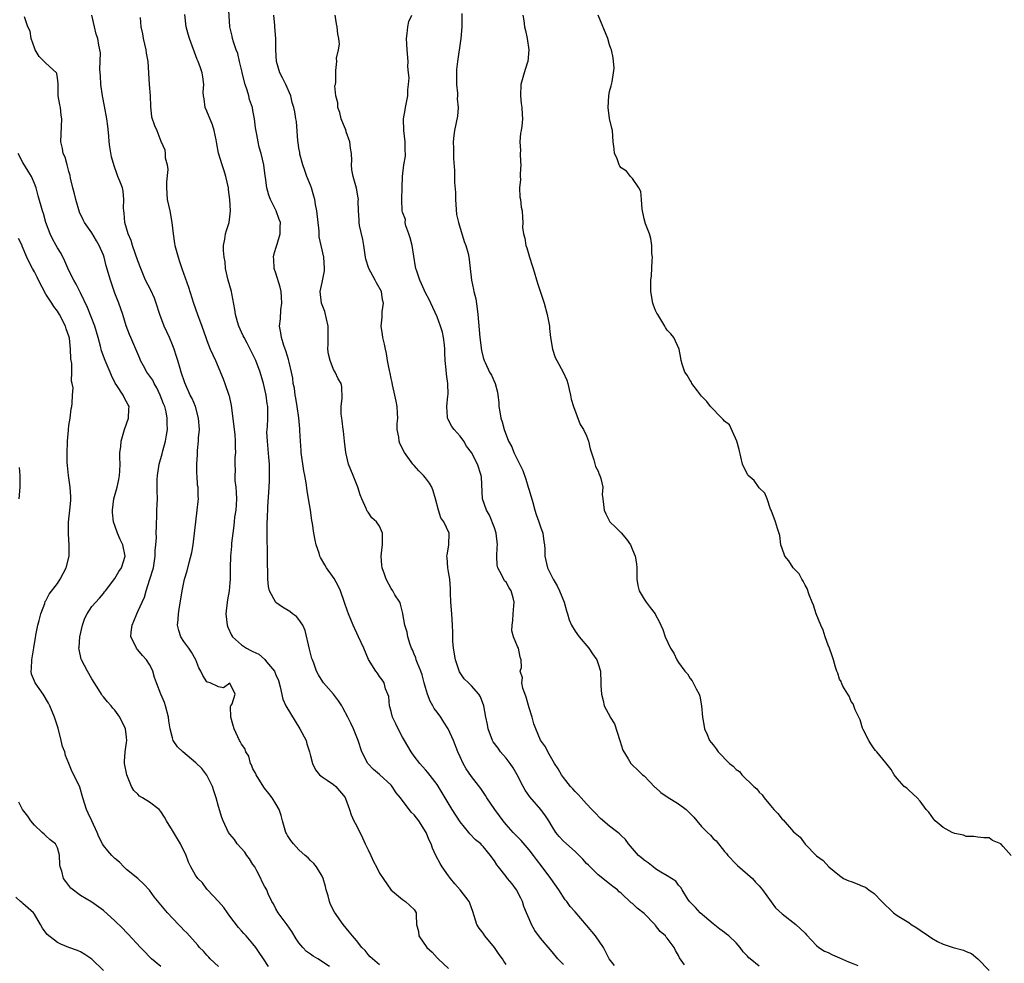
# Model space of a CAD drawing. Units: inches. Extents: x 2544000 to 2547000, y 1557000 to 1560000.
# Drawn here: x 2544808 to 2544980, y 1558334 to 1558498 of the extents above; entities that cross this region are included whole.
import ezdxf

# ---------------------------------------------------------------- set-up
doc = ezdxf.new("R2010")
doc.units = ezdxf.units.IN
doc.header["$MEASUREMENT"] = 0
doc.layers.add('LD25441557_2ft', color=95, linetype='Continuous')

msp = doc.modelspace()

# ---------------------------------------------------------------- linework, layer by layer
at = {"layer": 'LD25441557_2ft'}
for points, elevation in [([(2544903, 1558334.06), (2544901.99, 1558335), (2544901, 1558336.23), (2544900.67, 1558336.67), (2544899, 1558338.63), (2544897.98, 1558339.98), (2544897.45, 1558341), (2544897, 1558341.97), (2544896.58, 1558343), (2544896.11, 1558344.11), (2544895.83, 1558345), (2544895.57, 1558345.57), (2544894.79, 1558347), (2544894.04, 1558348.04), (2544893.25, 1558349), (2544893, 1558349.34), (2544891.67, 1558351), (2544891.38, 1558351.38), (2544891, 1558352.05), (2544890.58, 1558352.58), (2544890.3, 1558353), (2544889, 1558354.57), (2544888.78, 1558354.78), (2544888.61, 1558355), (2544887.7, 1558355.7), (2544886.73, 1558356.73), (2544886.53, 1558357), (2544885, 1558358.81), (2544883.62, 1558361), (2544882.43, 1558363), (2544881, 1558365.32), (2544879.41, 1558367.41), (2544879, 1558367.88), (2544877.99, 1558369), (2544877, 1558370.26), (2544876.48, 1558371), (2544875.34, 1558373), (2544875, 1558373.56), (2544874.25, 1558375), (2544873.86, 1558375.86), (2544873.28, 1558377), (2544873, 1558378), (2544872.8, 1558378.8), (2544872.74, 1558379), (2544872.6, 1558380.6), (2544872.46, 1558381), (2544872.04, 1558381.96), (2544871.79, 1558383), (2544871.48, 1558383.49), (2544871, 1558384.09), (2544870.65, 1558384.65), (2544870.37, 1558385), (2544869.07, 1558387.07), (2544868.25, 1558389), (2544867.35, 1558391), (2544866.4, 1558393), (2544865.59, 1558395), (2544865.44, 1558395.44), (2544864.94, 1558396.94), (2544864.21, 1558399), (2544863.83, 1558399.83), (2544863.13, 1558401.13), (2544861.8, 1558403), (2544861.49, 1558403.49), (2544860.76, 1558404.76), (2544860.64, 1558405), (2544860.5, 1558405.5), (2544860.01, 1558407), (2544859.79, 1558407.79), (2544859.58, 1558409), (2544859.33, 1558410.67), (2544859.22, 1558411.22), (2544858.99, 1558413.01), (2544858.68, 1558415), (2544858.42, 1558416.42), (2544858.26, 1558417.74), (2544858.03, 1558419), (2544857.86, 1558419.86), (2544857.4, 1558423), (2544857.35, 1558423.35), (2544857.24, 1558425), (2544857.16, 1558426.84), (2544857.12, 1558427.12), (2544856.97, 1558429.03), (2544856.7, 1558431), (2544856.46, 1558432.46), (2544856.34, 1558433), (2544856.19, 1558434.19), (2544856.01, 1558435), (2544855.92, 1558435.92), (2544855.7, 1558437), (2544855.29, 1558438.71), (2544855.2, 1558439.2), (2544855, 1558439.75), (2544854.72, 1558440.72), (2544854.37, 1558441.63), (2544853.95, 1558443), (2544853.84, 1558443.84), (2544853.63, 1558445), (2544853.77, 1558446.23), (2544853.84, 1558447.84), (2544854.02, 1558449), (2544853.97, 1558450.03), (2544853.88, 1558451), (2544853.73, 1558451.73), (2544853, 1558454.2), (2544852.69, 1558455), (2544852.62, 1558456.62), (2544852.57, 1558457), (2544852.61, 1558457.39), (2544853, 1558458.54), (2544853.1, 1558458.9), (2544853.21, 1558459.21), (2544853.73, 1558461), (2544853.73, 1558462.27), (2544853.76, 1558463), (2544853.54, 1558463.54), (2544853.03, 1558465), (2544852.07, 1558467), (2544851.77, 1558467.77), (2544851.42, 1558469), (2544851.19, 1558470.81), (2544851.12, 1558471.12), (2544850.9, 1558473), (2544850.41, 1558475), (2544850.1, 1558476.1), (2544849.91, 1558477), (2544849.69, 1558478.31), (2544849.45, 1558479.45), (2544849.25, 1558481), (2544849, 1558482.47), (2544848.89, 1558483), (2544848.37, 1558484.37), (2544848.27, 1558485), (2544848.01, 1558485.99), (2544847.65, 1558487), (2544847.12, 1558489), (2544847.11, 1558489.11), (2544846.64, 1558491), (2544846.35, 1558492.35), (2544846.09, 1558493), (2544845.6, 1558494.4), (2544845.44, 1558495), (2544845.38, 1558495.38), (2544844.99, 1558497), (2544844.74, 1558500.74)], 7840), ([(2544862.32, 1558333.68), (2544860.27, 1558335), (2544859.48, 1558335.48), (2544859, 1558335.85), (2544858.3, 1558336.3), (2544857.64, 1558337), (2544857, 1558337.8), (2544856.49, 1558338.49), (2544855.75, 1558339.75), (2544854.94, 1558340.94), (2544853.35, 1558343), (2544853, 1558343.73), (2544852.56, 1558344.56), (2544852.26, 1558345), (2544851.66, 1558346.34), (2544851.4, 1558347), (2544851, 1558347.63), (2544850.54, 1558348.54), (2544850.39, 1558349), (2544849.69, 1558350.31), (2544849.3, 1558351), (2544849, 1558351.42), (2544848.41, 1558352.41), (2544847.95, 1558353), (2544847.58, 1558353.58), (2544846.25, 1558355), (2544845.78, 1558355.78), (2544845, 1558356.67), (2544844.75, 1558357), (2544843.8, 1558359), (2544843.58, 1558359.58), (2544843, 1558361.53), (2544842.6, 1558363), (2544842.22, 1558364.22), (2544841.94, 1558365), (2544841, 1558366.92), (2544840.11, 1558368.11), (2544839.09, 1558369.09), (2544836.79, 1558371), (2544835.87, 1558371.87), (2544835.14, 1558373), (2544835, 1558373.42), (2544834.63, 1558375), (2544834.38, 1558376.38), (2544834.33, 1558377), (2544833.8, 1558379), (2544833.59, 1558379.59), (2544833, 1558381), (2544832.2, 1558383), (2544831.9, 1558383.9), (2544831.58, 1558385), (2544831.4, 1558385.4), (2544831, 1558386.16), (2544830.48, 1558387), (2544829.77, 1558387.77), (2544829, 1558388.71), (2544828.85, 1558388.85), (2544828.75, 1558389), (2544828.58, 1558389.42), (2544827.79, 1558391), (2544827.82, 1558391.82), (2544827.97, 1558393), (2544828.31, 1558393.69), (2544828.8, 1558395), (2544829, 1558395.42), (2544830.11, 1558397.89), (2544830.41, 1558399), (2544831.07, 1558401), (2544831.68, 1558403), (2544832.02, 1558405), (2544832.01, 1558405.99), (2544832.13, 1558407), (2544832.24, 1558408.24), (2544832.19, 1558409), (2544832.25, 1558410.25), (2544832.28, 1558412.28), (2544832.31, 1558413), (2544832.37, 1558415), (2544832.35, 1558416.35), (2544832.35, 1558418.35), (2544832.38, 1558419), (2544832.61, 1558420.61), (2544832.69, 1558421), (2544833.21, 1558422.79), (2544833.34, 1558423.34), (2544833.8, 1558425), (2544833.96, 1558426.04), (2544834.14, 1558427), (2544834.08, 1558428.08), (2544834.09, 1558429), (2544833.91, 1558430.09), (2544833.66, 1558431), (2544833.47, 1558431.47), (2544832.89, 1558433), (2544832.27, 1558434.27), (2544831.81, 1558435), (2544831.57, 1558435.57), (2544830.73, 1558436.73), (2544830.52, 1558437), (2544829.94, 1558438.06), (2544829.47, 1558439), (2544829.35, 1558439.35), (2544827.75, 1558443), (2544827.53, 1558443.53), (2544826.98, 1558445.02), (2544826.37, 1558447), (2544825.65, 1558449), (2544825, 1558450.74), (2544824.21, 1558453), (2544823.48, 1558455.48), (2544823.12, 1558457), (2544823, 1558457.33), (2544822.27, 1558459), (2544821.79, 1558459.79), (2544821, 1558461.2), (2544819.71, 1558463), (2544819.46, 1558463.46), (2544818.81, 1558464.81), (2544818.19, 1558467), (2544817.97, 1558467.97), (2544817.7, 1558469), (2544817.28, 1558470.72), (2544817.19, 1558471.19), (2544817, 1558471.84), (2544816.77, 1558472.77), (2544816.67, 1558473), (2544816.33, 1558474.33), (2544816.01, 1558475), (2544815.87, 1558475.87), (2544815.6, 1558477), (2544815.66, 1558478.34), (2544815.69, 1558479.69), (2544815.79, 1558481), (2544815.67, 1558481.67), (2544815.51, 1558483), (2544815.43, 1558483.43), (2544815.12, 1558485), (2544815.1, 1558487.1), (2544815, 1558488.13), (2544814.89, 1558488.89), (2544814.83, 1558489), (2544813, 1558490.7), (2544812.72, 1558491), (2544811.82, 1558491.82), (2544811.15, 1558493), (2544811, 1558493.36), (2544810.43, 1558495), (2544810.24, 1558496.24), (2544809.83, 1558497), (2544809.25, 1558498.75)], 7848), ([(2544871, 1558333.99), (2544869.79, 1558335), (2544869.38, 1558335.38), (2544869, 1558335.79), (2544868.5, 1558336.5), (2544867.95, 1558337), (2544867, 1558338.21), (2544866.28, 1558339), (2544865.73, 1558339.73), (2544864.66, 1558341), (2544863.15, 1558343.15), (2544862.47, 1558344.47), (2544862.29, 1558345), (2544862.05, 1558345.95), (2544861.73, 1558347), (2544861.6, 1558347.6), (2544861.19, 1558349), (2544861, 1558349.4), (2544860.03, 1558351), (2544859.59, 1558351.59), (2544859, 1558352.14), (2544858.58, 1558352.58), (2544858.09, 1558353), (2544857, 1558353.98), (2544856.03, 1558355), (2544855.58, 1558355.58), (2544855, 1558356.47), (2544854.81, 1558356.8), (2544854.71, 1558357), (2544854.12, 1558359), (2544853.91, 1558359.91), (2544853.54, 1558361), (2544853, 1558361.96), (2544852.35, 1558363), (2544851.76, 1558363.76), (2544851, 1558364.66), (2544850.86, 1558364.86), (2544849.54, 1558367), (2544849.4, 1558367.4), (2544849, 1558368.06), (2544848.72, 1558368.72), (2544848.57, 1558369), (2544848.25, 1558370.25), (2544847.77, 1558371), (2544847.57, 1558371.57), (2544847, 1558372.34), (2544846.79, 1558372.79), (2544846.66, 1558373), (2544845.71, 1558375), (2544845.57, 1558375.57), (2544845.14, 1558377), (2544845.11, 1558378.89), (2544845.14, 1558379), (2544845.37, 1558379.37), (2544845.9, 1558381), (2544845, 1558382.96), (2544843.87, 1558382.13), (2544843, 1558382.28), (2544841.53, 1558383), (2544841.11, 1558383.11), (2544841, 1558383.19), (2544840.28, 1558384.28), (2544839.96, 1558385), (2544839.6, 1558385.6), (2544839.07, 1558387), (2544838.33, 1558388.33), (2544837.85, 1558389), (2544837, 1558390.16), (2544836.43, 1558391), (2544836.09, 1558392.09), (2544835.9, 1558393), (2544836.02, 1558393.98), (2544836.07, 1558395), (2544836.21, 1558396.21), (2544836.45, 1558397.55), (2544836.66, 1558399), (2544837.12, 1558401), (2544837.54, 1558402.46), (2544837.88, 1558403.88), (2544838.35, 1558405.65), (2544838.59, 1558407), (2544838.85, 1558409), (2544839.04, 1558411), (2544839.32, 1558413), (2544839.48, 1558414.52), (2544839.54, 1558415), (2544839.48, 1558415.48), (2544839.45, 1558417), (2544839.37, 1558417.37), (2544839.27, 1558419), (2544839.24, 1558419.24), (2544839.23, 1558421), (2544839.34, 1558422.66), (2544839.35, 1558423.35), (2544839.54, 1558425), (2544839.55, 1558425.55), (2544839.68, 1558427), (2544839.54, 1558429), (2544838.99, 1558431), (2544838.4, 1558432.4), (2544838.08, 1558433), (2544837.14, 1558435.14), (2544836.54, 1558437), (2544836.36, 1558437.64), (2544835.94, 1558439), (2544835.69, 1558439.69), (2544835.29, 1558441), (2544835, 1558441.76), (2544834.49, 1558443), (2544833.58, 1558445), (2544832.78, 1558447), (2544832.15, 1558449), (2544831.86, 1558449.86), (2544831.24, 1558451.24), (2544830.34, 1558453), (2544829.5, 1558455), (2544829, 1558456.34), (2544828.07, 1558459), (2544827.84, 1558459.84), (2544827.3, 1558461), (2544826.7, 1558463), (2544826.6, 1558464.6), (2544826.52, 1558465), (2544826.49, 1558465.51), (2544826.57, 1558467), (2544826.44, 1558468.44), (2544826.31, 1558469), (2544825.84, 1558470.16), (2544825.52, 1558471), (2544825.36, 1558471.36), (2544824.84, 1558472.84), (2544824.43, 1558474.43), (2544824.13, 1558476.13), (2544824.02, 1558477), (2544823.94, 1558478.06), (2544823.74, 1558479.74), (2544823.61, 1558481), (2544823.2, 1558483.2), (2544822.81, 1558485), (2544822.56, 1558487), (2544822.51, 1558488.51), (2544822.4, 1558489.6), (2544822.46, 1558492.46), (2544822.21, 1558493.79), (2544822.03, 1558495), (2544821.74, 1558495.74), (2544821.42, 1558497), (2544821.01, 1558499)], 7846), ([(2544829.36, 1558498.64), (2544829.49, 1558497), (2544829.77, 1558495.77), (2544829.89, 1558495), (2544830.37, 1558493), (2544830.43, 1558492.43), (2544830.71, 1558491), (2544830.94, 1558487), (2544831.1, 1558485), (2544831.17, 1558483.17), (2544831.38, 1558481.38), (2544831.88, 1558479.88), (2544832.31, 1558479), (2544833, 1558477.14), (2544833.65, 1558475.65), (2544833.74, 1558475), (2544833.74, 1558474.26), (2544834.1, 1558473), (2544834.22, 1558472.22), (2544833.96, 1558470.04), (2544833.96, 1558469), (2544834.1, 1558467), (2544834.52, 1558465), (2544834.89, 1558463), (2544835.12, 1558461), (2544835.37, 1558459.37), (2544835.44, 1558459), (2544835.97, 1558457), (2544836.23, 1558456.23), (2544836.61, 1558455), (2544837.77, 1558451.77), (2544838.66, 1558449), (2544839.34, 1558447), (2544840.1, 1558445), (2544840.83, 1558443), (2544841, 1558442.5), (2544841.58, 1558441), (2544842, 1558440), (2544842.47, 1558439), (2544843.83, 1558435.83), (2544844.13, 1558435), (2544844.82, 1558433), (2544844.86, 1558432.86), (2544845.21, 1558431.21), (2544845.85, 1558426.15), (2544845.93, 1558425), (2544845.92, 1558423.92), (2544845.95, 1558423), (2544845.87, 1558422.13), (2544845.84, 1558421), (2544845.91, 1558419.91), (2544845.85, 1558419), (2544845.86, 1558418.14), (2544846.01, 1558417), (2544846.09, 1558416.09), (2544846.11, 1558415), (2544846.06, 1558413.94), (2544846, 1558413), (2544845.79, 1558411.79), (2544845.73, 1558411), (2544845.69, 1558410.31), (2544845.47, 1558409), (2544845.26, 1558407.26), (2544845.24, 1558406.76), (2544845.08, 1558405), (2544845.04, 1558403), (2544845.05, 1558401), (2544845, 1558400.39), (2544844.86, 1558399), (2544844.56, 1558397.44), (2544844.5, 1558397), (2544844.3, 1558395), (2544844.53, 1558393), (2544844.65, 1558392.65), (2544845.28, 1558391.28), (2544845.46, 1558391), (2544847, 1558389.61), (2544847.87, 1558389), (2544848.63, 1558388.63), (2544849, 1558388.42), (2544849.99, 1558387.99), (2544851, 1558387.08), (2544851.05, 1558387.05), (2544851.36, 1558386.64), (2544852.72, 1558385), (2544852.82, 1558384.82), (2544853, 1558384.36), (2544853.41, 1558383.41), (2544853.72, 1558382.28), (2544854.18, 1558380.18), (2544854.73, 1558379), (2544857.17, 1558375), (2544858.22, 1558373), (2544858.38, 1558372.38), (2544858.85, 1558371), (2544859, 1558370.3), (2544859.32, 1558369), (2544859.86, 1558367.86), (2544860.56, 1558367), (2544861, 1558366.65), (2544861.91, 1558366.09), (2544863, 1558365.35), (2544863.41, 1558365), (2544865.04, 1558363.04), (2544865.11, 1558362.89), (2544865.77, 1558361), (2544866.06, 1558360.06), (2544866.56, 1558359), (2544867, 1558358.19), (2544868.04, 1558356.04), (2544868.53, 1558355), (2544869, 1558353.96), (2544869.5, 1558353), (2544869.93, 1558351.93), (2544870.48, 1558351), (2544871, 1558349.9), (2544871.64, 1558349), (2544873, 1558346.94), (2544873.24, 1558346.76), (2544875, 1558345.35), (2544875.51, 1558345), (2544877, 1558343.63), (2544877.37, 1558343), (2544877.35, 1558342.65), (2544877.42, 1558341), (2544877.76, 1558339.76), (2544877.86, 1558339), (2544879.23, 1558337), (2544880.17, 1558336.17), (2544881, 1558335.2), (2544881.21, 1558335), (2544883, 1558333.36)], 7844), ([(2544893, 1558334.04), (2544892.6, 1558334.6), (2544892.39, 1558335), (2544891.79, 1558335.79), (2544891, 1558337.01), (2544889.31, 1558339), (2544889, 1558339.5), (2544888.34, 1558340.34), (2544887.93, 1558341), (2544887.25, 1558343.25), (2544887, 1558343.88), (2544886.71, 1558344.71), (2544886.59, 1558345), (2544885, 1558347), (2544884.07, 1558348.07), (2544883.33, 1558349), (2544883, 1558349.43), (2544881.9, 1558351), (2544881.57, 1558351.57), (2544880.81, 1558353), (2544880.24, 1558354.24), (2544879.97, 1558355), (2544879.64, 1558355.64), (2544879.1, 1558357), (2544877.81, 1558359), (2544877, 1558360.04), (2544876.51, 1558360.51), (2544874.62, 1558363), (2544873.87, 1558363.87), (2544873.19, 1558365), (2544873, 1558365.21), (2544871, 1558367.09), (2544869.94, 1558367.94), (2544868.96, 1558369), (2544867.93, 1558371), (2544867.31, 1558373), (2544866.48, 1558375), (2544866.01, 1558376.01), (2544865.47, 1558377), (2544864.64, 1558378.64), (2544864.44, 1558379), (2544863.86, 1558379.86), (2544863.02, 1558381), (2544861.28, 1558383), (2544861.16, 1558383.16), (2544860.37, 1558384.37), (2544860.07, 1558385), (2544859.57, 1558386.43), (2544859.34, 1558387), (2544859.25, 1558387.25), (2544858.83, 1558388.83), (2544858.1, 1558392.1), (2544857.64, 1558393), (2544857, 1558393.98), (2544856.54, 1558394.55), (2544855.88, 1558395), (2544855.4, 1558395.4), (2544854.14, 1558396.14), (2544852.96, 1558396.96), (2544851.89, 1558399), (2544851.72, 1558399.72), (2544851.6, 1558401), (2544851.6, 1558402.4), (2544851.51, 1558403.51), (2544851.53, 1558406.47), (2544851.47, 1558407.47), (2544851.48, 1558411), (2544851.5, 1558411.5), (2544851.59, 1558413.59), (2544851.82, 1558417), (2544851.88, 1558418.12), (2544851.9, 1558419), (2544851.86, 1558419.86), (2544851.85, 1558421), (2544851.76, 1558422.24), (2544851.5, 1558425), (2544851.43, 1558426.57), (2544851.45, 1558427), (2544851.5, 1558427.5), (2544851.57, 1558429), (2544851.6, 1558430.4), (2544851.58, 1558431), (2544851.47, 1558431.47), (2544851.27, 1558433), (2544850.8, 1558435), (2544850.23, 1558437), (2544849.49, 1558439), (2544849.34, 1558439.34), (2544848, 1558442), (2544847.44, 1558443), (2544847.32, 1558443.32), (2544847, 1558443.96), (2544846.52, 1558445), (2544846.28, 1558445.72), (2544845.94, 1558447), (2544845.86, 1558447.86), (2544845.32, 1558450.68), (2544845.27, 1558451), (2544844.71, 1558453), (2544844.25, 1558455), (2544844.14, 1558456.14), (2544843.98, 1558457), (2544843.85, 1558458.15), (2544843.88, 1558459), (2544844.12, 1558460.12), (2544844.22, 1558461), (2544844.42, 1558461.58), (2544844.86, 1558463), (2544845, 1558464), (2544845.1, 1558465), (2544845, 1558467), (2544844.75, 1558468.75), (2544844.73, 1558469), (2544844.3, 1558471), (2544843.99, 1558471.99), (2544843.62, 1558473), (2544843.03, 1558475.03), (2544842.69, 1558476.69), (2544842.68, 1558477), (2544842.61, 1558477.39), (2544842.25, 1558479), (2544841.95, 1558479.95), (2544841, 1558482.32), (2544840.71, 1558483), (2544840.49, 1558484.49), (2544840.39, 1558485), (2544840.36, 1558485.64), (2544840.43, 1558487), (2544840.3, 1558488.3), (2544840.18, 1558489), (2544839.86, 1558489.86), (2544839.46, 1558491), (2544839.31, 1558491.31), (2544837.96, 1558495), (2544837.73, 1558495.73), (2544837.41, 1558497), (2544837.14, 1558499.14)], 7842), ([(2544911.84, 1558333.84), (2544910.95, 1558335), (2544910.31, 1558336.31), (2544909.94, 1558337), (2544908.53, 1558339), (2544907, 1558340.87), (2544905, 1558343.21), (2544904.13, 1558344.13), (2544903.54, 1558345), (2544903.3, 1558345.3), (2544902.18, 1558347), (2544900.79, 1558349), (2544899.28, 1558351), (2544898.27, 1558352.27), (2544897.77, 1558353), (2544897, 1558353.98), (2544895.61, 1558355.61), (2544895, 1558356.22), (2544894.25, 1558357), (2544893, 1558358.39), (2544892.48, 1558359), (2544891.87, 1558359.87), (2544891.03, 1558361), (2544889.68, 1558363), (2544889.44, 1558363.44), (2544888.62, 1558364.62), (2544887, 1558366.73), (2544886.07, 1558368.07), (2544885.53, 1558369), (2544885, 1558370.16), (2544884.64, 1558371), (2544883.87, 1558373), (2544882.92, 1558375), (2544882.16, 1558376.16), (2544881.67, 1558377), (2544881, 1558377.92), (2544880.51, 1558378.51), (2544880.26, 1558379), (2544879.79, 1558379.79), (2544879.35, 1558381), (2544879, 1558382.18), (2544878.79, 1558383), (2544878.39, 1558384.39), (2544878.18, 1558385), (2544877.58, 1558386.42), (2544877.38, 1558387), (2544877.31, 1558387.31), (2544877, 1558388), (2544876.72, 1558388.72), (2544876.57, 1558389), (2544876.32, 1558389.68), (2544875.91, 1558391), (2544875.78, 1558391.78), (2544875.38, 1558393), (2544875.04, 1558394.96), (2544875.04, 1558395.04), (2544874.67, 1558396.67), (2544874.52, 1558397), (2544873.69, 1558398.31), (2544873.29, 1558399), (2544873, 1558399.41), (2544872.13, 1558401), (2544871.86, 1558401.86), (2544871.44, 1558403), (2544871.43, 1558403.43), (2544871.28, 1558405), (2544871.45, 1558406.55), (2544871.53, 1558407), (2544871.53, 1558409), (2544871, 1558410.2), (2544870.46, 1558411), (2544869.66, 1558411.66), (2544869, 1558412.64), (2544868.84, 1558412.84), (2544868.7, 1558413.3), (2544867.91, 1558415), (2544867.64, 1558415.64), (2544867.22, 1558417), (2544866.4, 1558419), (2544866.02, 1558420.03), (2544865.63, 1558421), (2544865.14, 1558423), (2544864.9, 1558425), (2544864.74, 1558426.74), (2544864.69, 1558427), (2544864.53, 1558428.53), (2544864.42, 1558429), (2544864.32, 1558429.68), (2544864.31, 1558431), (2544864.5, 1558432.49), (2544864.44, 1558434.44), (2544864.36, 1558435), (2544863.82, 1558435.82), (2544863.3, 1558437), (2544863, 1558437.46), (2544862.4, 1558439), (2544862.12, 1558440.12), (2544862.03, 1558441), (2544862.09, 1558441.91), (2544862.08, 1558443), (2544862.05, 1558444.05), (2544862.07, 1558445), (2544861.77, 1558446.23), (2544861.5, 1558447.5), (2544860.91, 1558449), (2544860.66, 1558451), (2544861, 1558452.56), (2544861.41, 1558454.59), (2544861.45, 1558455), (2544861.33, 1558457), (2544860.85, 1558459), (2544860.53, 1558460.53), (2544860.53, 1558461.47), (2544860.1, 1558465), (2544859.88, 1558466.12), (2544859.74, 1558467), (2544859.6, 1558467.6), (2544859.19, 1558469), (2544859, 1558469.49), (2544858.38, 1558471), (2544858.02, 1558472.02), (2544857.64, 1558473), (2544857.15, 1558474.85), (2544857.13, 1558475), (2544857.14, 1558475.14), (2544857, 1558475.89), (2544856.88, 1558476.88), (2544856.79, 1558477.21), (2544856.54, 1558480.54), (2544856.43, 1558481), (2544856.25, 1558482.25), (2544856.12, 1558483), (2544855.83, 1558483.83), (2544855.58, 1558485), (2544854.73, 1558487), (2544854.11, 1558488.11), (2544853.69, 1558489), (2544853.1, 1558491), (2544852.97, 1558493), (2544852.96, 1558495), (2544852.82, 1558497), (2544852.78, 1558497.22), (2544852.61, 1558499)], 7838), ([(2544924.04, 1558333.96), (2544923.18, 1558335.18), (2544923, 1558335.59), (2544922.45, 1558336.45), (2544922.21, 1558337), (2544921, 1558338.64), (2544920.82, 1558338.82), (2544920.73, 1558339), (2544919.79, 1558339.79), (2544919, 1558340.84), (2544918.92, 1558340.92), (2544918.88, 1558341), (2544917, 1558342.9), (2544915.82, 1558343.82), (2544915, 1558344.63), (2544914.75, 1558344.75), (2544913, 1558346.46), (2544912.69, 1558346.69), (2544912.39, 1558347), (2544911.57, 1558347.57), (2544911, 1558348.07), (2544910.45, 1558348.45), (2544909.82, 1558349), (2544909, 1558349.6), (2544907.63, 1558351), (2544907.31, 1558351.31), (2544907, 1558351.61), (2544906.33, 1558352.33), (2544905.73, 1558353), (2544905, 1558353.68), (2544903.49, 1558355), (2544903, 1558355.48), (2544902.26, 1558356.26), (2544901.67, 1558357), (2544901, 1558358.04), (2544900.43, 1558359), (2544899.87, 1558359.87), (2544899.07, 1558361), (2544897.16, 1558363.16), (2544896.32, 1558364.32), (2544895.95, 1558365), (2544894.95, 1558367), (2544894.23, 1558368.23), (2544893.72, 1558369), (2544893, 1558369.92), (2544892.05, 1558371), (2544891.62, 1558371.62), (2544890.77, 1558372.76), (2544890.62, 1558373), (2544889.9, 1558375), (2544889.77, 1558375.77), (2544889.49, 1558377), (2544889.12, 1558379), (2544888.55, 1558380.55), (2544888.28, 1558381), (2544887, 1558382.47), (2544886.47, 1558383), (2544885.7, 1558383.7), (2544884.92, 1558384.92), (2544884.21, 1558387), (2544883.87, 1558389), (2544883.76, 1558390.24), (2544883.73, 1558391), (2544883.73, 1558391.73), (2544883.69, 1558393), (2544883.57, 1558395), (2544883.41, 1558397), (2544883.34, 1558398.66), (2544883.33, 1558399.34), (2544883.2, 1558401), (2544883, 1558402.31), (2544882.87, 1558403), (2544882.76, 1558404.76), (2544882.72, 1558405), (2544882.75, 1558405.25), (2544883, 1558406.59), (2544883.06, 1558407), (2544883.09, 1558409), (2544882.16, 1558411), (2544881.68, 1558411.68), (2544881.25, 1558413), (2544880.75, 1558415), (2544880.34, 1558416.34), (2544880.1, 1558417), (2544879.69, 1558417.69), (2544879, 1558418.62), (2544878.67, 1558419), (2544877.85, 1558419.85), (2544877, 1558420.78), (2544876.88, 1558420.88), (2544876.77, 1558421), (2544876.22, 1558421.78), (2544875.32, 1558423), (2544874.56, 1558424.56), (2544874.42, 1558425), (2544874.33, 1558425.67), (2544874.09, 1558427), (2544874.09, 1558428.09), (2544874.16, 1558429), (2544874.14, 1558429.86), (2544874.07, 1558431), (2544873.92, 1558431.92), (2544873.67, 1558433), (2544873.24, 1558434.76), (2544873.17, 1558435.17), (2544873, 1558435.91), (2544872.83, 1558436.83), (2544872.71, 1558437.29), (2544872.4, 1558439), (2544872.24, 1558440.24), (2544872.02, 1558441), (2544871.88, 1558441.88), (2544871.58, 1558443), (2544871.52, 1558443.52), (2544871.29, 1558445), (2544871.45, 1558446.55), (2544871.47, 1558447.47), (2544871.71, 1558449), (2544871.54, 1558449.54), (2544871.34, 1558451), (2544870.49, 1558452.49), (2544870.26, 1558453), (2544869.14, 1558455), (2544868.63, 1558456.63), (2544868.56, 1558457), (2544868.27, 1558459), (2544868.07, 1558460.07), (2544867.54, 1558462.46), (2544867.45, 1558463), (2544867.46, 1558463.46), (2544867.33, 1558465), (2544867.3, 1558466.7), (2544867.32, 1558467), (2544867.28, 1558467.28), (2544866.99, 1558468.99), (2544866.4, 1558471), (2544866.17, 1558472.17), (2544866.15, 1558473), (2544866.2, 1558473.8), (2544866.1, 1558475), (2544865.93, 1558475.93), (2544865.83, 1558477), (2544865.22, 1558478.78), (2544865.14, 1558479.14), (2544865, 1558479.36), (2544864.36, 1558481), (2544864.11, 1558482.11), (2544863.75, 1558483), (2544863.77, 1558483.77), (2544863.41, 1558485), (2544863.24, 1558486.76), (2544863.32, 1558487), (2544863.4, 1558487.4), (2544863.39, 1558489), (2544863.41, 1558489.41), (2544863.58, 1558491), (2544863.54, 1558491.54), (2544863.85, 1558493), (2544864.02, 1558493.98), (2544863.92, 1558495), (2544863.75, 1558495.75), (2544863.66, 1558497), (2544863.53, 1558497.53), (2544863.26, 1558499)], 7836), ([(2544937, 1558333.75), (2544935.42, 1558335), (2544935.2, 1558335.2), (2544935, 1558335.47), (2544934.23, 1558336.23), (2544933.71, 1558337), (2544933, 1558337.79), (2544931.76, 1558339), (2544931.32, 1558339.32), (2544931, 1558339.58), (2544930.17, 1558340.17), (2544929, 1558341.1), (2544926.73, 1558343), (2544925.94, 1558343.94), (2544924.89, 1558345), (2544924.63, 1558345.37), (2544923.59, 1558347), (2544923.4, 1558347.4), (2544923, 1558347.84), (2544922.51, 1558348.51), (2544921.79, 1558349), (2544921, 1558349.48), (2544919.91, 1558350.09), (2544919, 1558350.68), (2544918.58, 1558351), (2544917.71, 1558351.71), (2544917, 1558352.16), (2544916.57, 1558352.57), (2544916.02, 1558353), (2544914.3, 1558355), (2544913.74, 1558355.74), (2544913, 1558356.47), (2544912.74, 1558356.74), (2544912.43, 1558357), (2544911, 1558358.08), (2544909.42, 1558359.42), (2544908.44, 1558360.44), (2544907.93, 1558361), (2544907, 1558361.96), (2544906.04, 1558363), (2544905.56, 1558363.56), (2544905, 1558364.09), (2544904.6, 1558364.6), (2544904.23, 1558365), (2544903, 1558366.52), (2544902.64, 1558367), (2544902.05, 1558368.05), (2544901.4, 1558369), (2544900.28, 1558371), (2544899.85, 1558371.85), (2544899, 1558373.03), (2544898.15, 1558375), (2544897.84, 1558375.84), (2544897.52, 1558377), (2544897, 1558378.66), (2544896.5, 1558380.5), (2544895.91, 1558382.09), (2544895.75, 1558383), (2544895.85, 1558383.85), (2544895.48, 1558385), (2544895.66, 1558385.66), (2544895.62, 1558387), (2544895.48, 1558387.48), (2544895.16, 1558389), (2544895, 1558389.3), (2544894.31, 1558391), (2544894.02, 1558392.02), (2544894.07, 1558393), (2544894.17, 1558393.83), (2544894.23, 1558395), (2544894.38, 1558396.38), (2544894.43, 1558397), (2544894.25, 1558397.75), (2544893.91, 1558399), (2544893.52, 1558399.52), (2544893, 1558400.46), (2544892.74, 1558400.74), (2544892.29, 1558401.71), (2544891.55, 1558403), (2544891.46, 1558403.46), (2544891.37, 1558405), (2544891.48, 1558406.52), (2544891.49, 1558407), (2544891.3, 1558409), (2544891, 1558409.91), (2544890.13, 1558412.13), (2544889.6, 1558413), (2544888.9, 1558415), (2544888.72, 1558418.72), (2544888.69, 1558419), (2544888.02, 1558421), (2544887, 1558423.05), (2544886.15, 1558424.15), (2544885.65, 1558425), (2544885, 1558425.86), (2544883.97, 1558427), (2544883.56, 1558427.56), (2544882.86, 1558428.86), (2544882.8, 1558429), (2544882.81, 1558429.19), (2544882.68, 1558431), (2544882.87, 1558432.87), (2544882.91, 1558433.09), (2544882.88, 1558435), (2544882.66, 1558436.66), (2544882.61, 1558437.39), (2544882.44, 1558439), (2544882.35, 1558440.35), (2544882.35, 1558441), (2544882.29, 1558441.71), (2544882.14, 1558443), (2544881.93, 1558443.93), (2544881.62, 1558445), (2544881, 1558446.6), (2544879.91, 1558449), (2544879.62, 1558449.62), (2544879, 1558450.78), (2544878.31, 1558452.31), (2544877.98, 1558453), (2544877.49, 1558454.51), (2544877.34, 1558455), (2544877.28, 1558455.28), (2544876.65, 1558459), (2544876.31, 1558460.31), (2544876.11, 1558461), (2544875.59, 1558462.41), (2544875.46, 1558463), (2544875.49, 1558463.49), (2544875, 1558464.81), (2544874.95, 1558465), (2544874.89, 1558467), (2544874.92, 1558469.08), (2544874.99, 1558471), (2544875.25, 1558473), (2544875.49, 1558474.51), (2544875.5, 1558475), (2544875.47, 1558475.47), (2544875.47, 1558477), (2544875.24, 1558479), (2544875.19, 1558481), (2544875.45, 1558482.55), (2544875.51, 1558483), (2544875.91, 1558485), (2544875.93, 1558486.07), (2544876.05, 1558487), (2544876.14, 1558488.14), (2544876.03, 1558489), (2544875.9, 1558490.1), (2544875.97, 1558491), (2544875.8, 1558493), (2544875.67, 1558495), (2544875.83, 1558495.83), (2544875.9, 1558497), (2544876.08, 1558497.92), (2544876.61, 1558499)], 7834), ([(2544885.33, 1558499.33), (2544885.3, 1558497), (2544885.14, 1558495), (2544884.55, 1558491), (2544884.41, 1558489.59), (2544884.37, 1558489), (2544884.37, 1558488.37), (2544884.39, 1558487), (2544884.55, 1558485.45), (2544884.54, 1558485), (2544884.51, 1558484.51), (2544884.65, 1558483), (2544884.54, 1558481.46), (2544884.05, 1558479), (2544883.9, 1558478.1), (2544883.82, 1558477), (2544883.87, 1558475.87), (2544883.84, 1558475), (2544883.86, 1558474.14), (2544884.01, 1558472.01), (2544884.05, 1558469.95), (2544884.19, 1558468.19), (2544884.2, 1558467), (2544884.4, 1558464.4), (2544884.72, 1558463), (2544885.72, 1558459.72), (2544886.01, 1558459), (2544886.4, 1558457.6), (2544886.53, 1558457), (2544886.57, 1558456.57), (2544886.78, 1558455), (2544887, 1558453), (2544887.35, 1558451.35), (2544887.4, 1558451), (2544887.72, 1558449.72), (2544887.99, 1558447.99), (2544888.11, 1558447), (2544888.42, 1558443), (2544888.73, 1558440.73), (2544889, 1558439.55), (2544889.17, 1558439), (2544889.35, 1558438.65), (2544890.13, 1558437), (2544890.45, 1558436.45), (2544891.08, 1558435), (2544891.5, 1558433.5), (2544891.55, 1558433), (2544891.73, 1558431.73), (2544891.76, 1558431), (2544891.89, 1558430.11), (2544892.09, 1558429), (2544892.33, 1558428.33), (2544892.66, 1558427), (2544893.45, 1558425), (2544894.01, 1558424.01), (2544894.38, 1558423), (2544895.9, 1558419.9), (2544896.41, 1558418.41), (2544896.86, 1558417), (2544897, 1558416.48), (2544897.67, 1558414.33), (2544898.03, 1558413), (2544898.22, 1558412.22), (2544898.72, 1558411), (2544899, 1558410.11), (2544899.41, 1558409), (2544899.58, 1558407.58), (2544899.7, 1558407), (2544899.76, 1558406.24), (2544899.77, 1558405), (2544900.21, 1558403), (2544901.18, 1558401), (2544901.87, 1558399.87), (2544902.29, 1558399), (2544903.1, 1558397), (2544903.49, 1558395.49), (2544903.66, 1558395), (2544903.97, 1558393.97), (2544904.35, 1558393), (2544905, 1558392), (2544905.69, 1558391), (2544907.41, 1558389), (2544908.04, 1558388.04), (2544908.8, 1558387), (2544909, 1558386.31), (2544909.41, 1558385), (2544909.47, 1558383), (2544909.47, 1558382.53), (2544909.59, 1558381), (2544909.9, 1558379.9), (2544910.08, 1558379), (2544911.09, 1558377.09), (2544911.11, 1558377), (2544911.84, 1558375.84), (2544912.8, 1558373), (2544912.82, 1558372.82), (2544913, 1558372.22), (2544913.3, 1558371.3), (2544914.24, 1558369.76), (2544914.67, 1558369), (2544914.83, 1558368.83), (2544915, 1558368.69), (2544915.86, 1558367.86), (2544916.72, 1558367), (2544917, 1558366.81), (2544918.89, 1558364.89), (2544919, 1558364.8), (2544919.92, 1558363.92), (2544921, 1558363.17), (2544923, 1558361.99), (2544924.31, 1558361), (2544924.66, 1558360.66), (2544925.66, 1558359.66), (2544926.15, 1558359), (2544927, 1558358.04), (2544928.03, 1558357), (2544928.54, 1558356.54), (2544929, 1558355.94), (2544929.54, 1558355.54), (2544931, 1558353.66), (2544931.33, 1558353.33), (2544931.58, 1558353), (2544933, 1558351.48), (2544933.25, 1558351.25), (2544935, 1558349.75), (2544935.83, 1558349), (2544936.36, 1558348.36), (2544937, 1558347.71), (2544937.57, 1558347), (2544939.87, 1558343.87), (2544941, 1558342.84), (2544943.36, 1558341), (2544944.22, 1558340.22), (2544945, 1558339.48), (2544945.22, 1558339.22), (2544947, 1558337.33), (2544947.4, 1558337), (2544948.37, 1558336.37), (2544949, 1558336.12), (2544949.73, 1558335.73), (2544951, 1558335.23), (2544952.53, 1558334.53), (2544953, 1558334.35), (2544954.15, 1558333.85)], 7832), ([(2544895.9, 1558499), (2544896.11, 1558498.11), (2544896.22, 1558497), (2544896.38, 1558496.38), (2544896.69, 1558495), (2544896.97, 1558493), (2544896.79, 1558491), (2544896.68, 1558490.68), (2544896.15, 1558489), (2544895.56, 1558487), (2544895.49, 1558485), (2544895.65, 1558483.65), (2544895.75, 1558483), (2544895.79, 1558481.79), (2544895.87, 1558481), (2544895.72, 1558479.72), (2544895.61, 1558479), (2544895.49, 1558478.51), (2544895.38, 1558477), (2544895.49, 1558475.49), (2544895.45, 1558475), (2544895.54, 1558473.54), (2544895.55, 1558473), (2544895.46, 1558471.46), (2544895.47, 1558471), (2544895.51, 1558470.49), (2544895.36, 1558469), (2544895.41, 1558467.41), (2544895.5, 1558467), (2544895.65, 1558465.65), (2544895.79, 1558465), (2544895.87, 1558463.87), (2544895.89, 1558463), (2544895.87, 1558462.13), (2544896.01, 1558461), (2544896.27, 1558460.27), (2544896.43, 1558459), (2544896.61, 1558458.61), (2544897.06, 1558457), (2544897.55, 1558455.55), (2544897.7, 1558455), (2544898.48, 1558452.48), (2544899.6, 1558449), (2544900.15, 1558447), (2544900.53, 1558445), (2544900.58, 1558444.58), (2544900.74, 1558443), (2544901.06, 1558441), (2544901.55, 1558439.55), (2544901.81, 1558439), (2544902.91, 1558437), (2544903.57, 1558435.57), (2544903.75, 1558435), (2544904, 1558434), (2544904.22, 1558433), (2544904.32, 1558432.32), (2544904.7, 1558431), (2544905.88, 1558427.88), (2544906.46, 1558427), (2544907, 1558425.91), (2544907.36, 1558425), (2544907.65, 1558423.65), (2544908.24, 1558421.76), (2544908.57, 1558420.57), (2544909, 1558419.8), (2544909.2, 1558419.2), (2544909.3, 1558419), (2544909.49, 1558418.51), (2544909.81, 1558417), (2544909.71, 1558415.71), (2544909.8, 1558415), (2544910.03, 1558413), (2544910.37, 1558412.37), (2544911.04, 1558411), (2544912.04, 1558410.04), (2544913, 1558409.07), (2544913.96, 1558407.96), (2544914.61, 1558407), (2544915, 1558406.13), (2544915.46, 1558405), (2544915.67, 1558403.67), (2544915.73, 1558403), (2544915.74, 1558401), (2544915.9, 1558399.9), (2544916.12, 1558399), (2544917, 1558397.54), (2544917.35, 1558397), (2544918.06, 1558396.06), (2544918.91, 1558395), (2544919, 1558394.84), (2544919.63, 1558393.63), (2544919.91, 1558393), (2544920.24, 1558392.24), (2544920.67, 1558391), (2544921.6, 1558389), (2544922.16, 1558388.16), (2544922.7, 1558387), (2544923, 1558386.55), (2544924.11, 1558385), (2544924.53, 1558384.53), (2544925, 1558383.72), (2544925.35, 1558383.35), (2544925.56, 1558383), (2544926.04, 1558381.96), (2544926.57, 1558381), (2544926.67, 1558380.67), (2544926.96, 1558379), (2544927.18, 1558377), (2544927.43, 1558375.43), (2544927.53, 1558375), (2544927.97, 1558374.03), (2544928.38, 1558373), (2544928.64, 1558372.64), (2544929, 1558372.23), (2544929.53, 1558371.53), (2544929.88, 1558371), (2544931.85, 1558369), (2544932.5, 1558368.5), (2544933, 1558367.93), (2544933.59, 1558367.59), (2544934.02, 1558367), (2544936.06, 1558365), (2544936.58, 1558364.58), (2544937, 1558364.01), (2544937.54, 1558363.54), (2544937.87, 1558363), (2544939, 1558361.68), (2544939.55, 1558361), (2544940.26, 1558360.26), (2544941, 1558359.29), (2544941.16, 1558359.16), (2544943, 1558357.09), (2544944.16, 1558356.16), (2544945, 1558354.94), (2544947, 1558352.94), (2544948.14, 1558352.14), (2544949.13, 1558351), (2544951, 1558349.5), (2544951.69, 1558349), (2544952.57, 1558348.57), (2544953, 1558348.45), (2544954.06, 1558348.06), (2544955, 1558347.67), (2544955.49, 1558347.49), (2544956.1, 1558347), (2544957, 1558346.39), (2544958.36, 1558345), (2544959, 1558344.27), (2544959.69, 1558343.69), (2544960.39, 1558343), (2544961, 1558342.53), (2544963, 1558341.32), (2544963.44, 1558341), (2544964.39, 1558340.39), (2544965, 1558340.03), (2544966.42, 1558339), (2544967, 1558338.61), (2544968.02, 1558338.02), (2544969, 1558337.56), (2544970.76, 1558337), (2544972.54, 1558336.54), (2544973, 1558336.3), (2544973.95, 1558335.95), (2544975, 1558335), (2544976.99, 1558332.99)], 7830), ([(2544980.84, 1558353), (2544979.44, 1558354.56), (2544979, 1558355.02), (2544977.57, 1558355.57), (2544977, 1558356.03), (2544976.07, 1558356.07), (2544975, 1558356.18), (2544974.31, 1558356.31), (2544973, 1558356.3), (2544972.53, 1558356.53), (2544971, 1558356.8), (2544970.87, 1558356.87), (2544970.55, 1558357), (2544969, 1558357.87), (2544967.62, 1558359), (2544967.33, 1558359.33), (2544966.49, 1558360.49), (2544966.07, 1558361), (2544965, 1558362.42), (2544964.47, 1558363), (2544963, 1558364.32), (2544962.66, 1558364.66), (2544962.24, 1558365), (2544961, 1558366.35), (2544960.5, 1558367), (2544959.95, 1558367.95), (2544959, 1558369.09), (2544957.46, 1558371), (2544957.25, 1558371.25), (2544957, 1558371.51), (2544956.42, 1558372.42), (2544956.09, 1558373), (2544955.1, 1558374.9), (2544955, 1558375.14), (2544954.59, 1558376.59), (2544954.36, 1558377), (2544953.72, 1558378.28), (2544953.37, 1558379.37), (2544953, 1558379.77), (2544952.65, 1558380.65), (2544952.41, 1558381), (2544951.56, 1558382.44), (2544951.3, 1558383), (2544951.25, 1558383.25), (2544951, 1558383.64), (2544950.67, 1558384.67), (2544950.5, 1558385), (2544950.28, 1558385.72), (2544949.94, 1558387), (2544949.7, 1558387.7), (2544949.24, 1558389), (2544949, 1558389.53), (2544948.49, 1558391), (2544948.12, 1558392.12), (2544947.7, 1558393), (2544946.89, 1558395), (2544946.47, 1558396.47), (2544946.23, 1558397), (2544945.71, 1558398.29), (2544945.37, 1558399.37), (2544945, 1558399.98), (2544944.67, 1558400.67), (2544944.45, 1558401), (2544943.94, 1558401.94), (2544942.92, 1558403), (2544942.17, 1558404.17), (2544941.49, 1558405), (2544941, 1558406.34), (2544940.8, 1558407), (2544940.58, 1558408.58), (2544940.18, 1558409.82), (2544939.82, 1558411), (2544939.08, 1558413), (2544939, 1558413.15), (2544938.4, 1558415), (2544937.97, 1558415.97), (2544937, 1558416.87), (2544936.16, 1558418.16), (2544935.12, 1558419), (2544935.08, 1558419.08), (2544935, 1558419.18), (2544934.08, 1558421), (2544933.54, 1558423.54), (2544933.11, 1558425), (2544931.82, 1558427.82), (2544931, 1558428.47), (2544930.76, 1558428.76), (2544930.5, 1558429), (2544928.57, 1558431), (2544927.91, 1558431.91), (2544927, 1558432.8), (2544926.26, 1558433.74), (2544925.32, 1558435), (2544925.22, 1558435.22), (2544925, 1558435.53), (2544924.46, 1558436.46), (2544924.07, 1558437), (2544923.6, 1558438.4), (2544923.43, 1558439), (2544923.39, 1558439.39), (2544923.07, 1558441), (2544922.15, 1558443), (2544921.66, 1558443.66), (2544921, 1558444.29), (2544920.72, 1558444.72), (2544920.6, 1558445), (2544919.36, 1558447), (2544919.24, 1558447.24), (2544919, 1558447.68), (2544918.64, 1558448.64), (2544918.52, 1558449), (2544918.18, 1558451), (2544918.19, 1558453), (2544918.26, 1558453.74), (2544918.42, 1558456.42), (2544918.44, 1558457), (2544918.37, 1558457.63), (2544918.37, 1558459), (2544918.19, 1558460.19), (2544917.94, 1558461), (2544917.26, 1558462.74), (2544917, 1558463.62), (2544916.67, 1558465.33), (2544916.57, 1558467), (2544916.41, 1558468.41), (2544916.1, 1558469), (2544915, 1558470.63), (2544914.64, 1558471), (2544913.94, 1558471.94), (2544913, 1558472.5), (2544912.81, 1558472.81), (2544912.65, 1558473), (2544912.25, 1558474.25), (2544911.84, 1558475), (2544911.8, 1558475.8), (2544911.6, 1558477), (2544911.48, 1558479), (2544911.38, 1558479.38), (2544911, 1558481.08), (2544910.74, 1558483), (2544910.85, 1558485), (2544911, 1558485.77), (2544911.27, 1558486.73), (2544911.43, 1558487.43), (2544911.7, 1558489), (2544911.81, 1558489.81), (2544911.63, 1558491.63), (2544911.34, 1558493), (2544911.23, 1558493.23), (2544911, 1558493.85), (2544910.72, 1558495), (2544909, 1558499)], 7828), ([(2544851.67, 1558333.67), (2544850.8, 1558335), (2544850.1, 1558336.11), (2544849.48, 1558337), (2544849, 1558337.62), (2544847.8, 1558339), (2544847.41, 1558339.41), (2544847, 1558339.89), (2544846.47, 1558340.47), (2544845, 1558342.43), (2544844.55, 1558343), (2544843.94, 1558343.94), (2544843, 1558344.98), (2544841.11, 1558347), (2544841.07, 1558347.07), (2544841, 1558347.12), (2544840.23, 1558348.23), (2544839.44, 1558349), (2544839, 1558349.57), (2544838.21, 1558351), (2544837.8, 1558351.8), (2544837.36, 1558353), (2544836.41, 1558355), (2544835, 1558357.34), (2544833.98, 1558359), (2544833.63, 1558359.63), (2544833, 1558360.64), (2544832.66, 1558361), (2544831, 1558362.27), (2544829.81, 1558363), (2544829.29, 1558363.29), (2544829, 1558363.62), (2544828.3, 1558364.3), (2544827.89, 1558365), (2544827.04, 1558367), (2544826.67, 1558369), (2544826.67, 1558369.33), (2544826.75, 1558371), (2544827, 1558372.61), (2544827.05, 1558373), (2544827, 1558373.58), (2544826.84, 1558375), (2544825.87, 1558377), (2544825, 1558378.24), (2544824.62, 1558378.62), (2544824.33, 1558379), (2544823.68, 1558379.68), (2544823, 1558380.55), (2544822.79, 1558380.79), (2544822.68, 1558381), (2544822.21, 1558381.79), (2544821, 1558383.71), (2544820.25, 1558385), (2544819.17, 1558387), (2544819.13, 1558387.13), (2544818.77, 1558388.77), (2544818.74, 1558389), (2544818.78, 1558389.22), (2544818.91, 1558391), (2544819.36, 1558393), (2544819.78, 1558394.22), (2544820.18, 1558395), (2544821, 1558396.27), (2544822.3, 1558397.7), (2544823, 1558398.54), (2544823.19, 1558398.81), (2544823.36, 1558399), (2544825, 1558401.12), (2544825.67, 1558402.33), (2544826.12, 1558403), (2544826.76, 1558405), (2544826.35, 1558407), (2544825.92, 1558407.92), (2544825.46, 1558409), (2544825, 1558410.35), (2544824.8, 1558410.8), (2544824.75, 1558411), (2544824.58, 1558412.58), (2544824.57, 1558413), (2544824.83, 1558415), (2544825.37, 1558417), (2544825.66, 1558418.34), (2544825.78, 1558419), (2544825.83, 1558419.83), (2544825.88, 1558421), (2544825.83, 1558422.17), (2544825.86, 1558423), (2544826.01, 1558424.01), (2544826.11, 1558425), (2544826.68, 1558427), (2544827, 1558428), (2544827.35, 1558429), (2544827.44, 1558430.56), (2544827.49, 1558431), (2544827.29, 1558431.29), (2544827, 1558431.84), (2544826.6, 1558432.6), (2544826.45, 1558433), (2544825.35, 1558434.65), (2544825.05, 1558435.05), (2544824.4, 1558436.4), (2544824.16, 1558437), (2544823.3, 1558439), (2544822.68, 1558440.68), (2544822.47, 1558441.53), (2544822.08, 1558443), (2544821.5, 1558445), (2544820.25, 1558448.25), (2544819, 1558450.8), (2544818.26, 1558452.26), (2544817.83, 1558453), (2544817, 1558454.68), (2544816.28, 1558456.28), (2544815.63, 1558457.63), (2544815, 1558458.6), (2544814.77, 1558459), (2544814.17, 1558460.17), (2544813.72, 1558461), (2544813, 1558463), (2544812.58, 1558464.58), (2544812.41, 1558465), (2544811.64, 1558467.64), (2544811.3, 1558469), (2544811, 1558469.75), (2544810.47, 1558471), (2544809.9, 1558471.9), (2544809, 1558473.4), (2544808.15, 1558475)], 7850), ([(2544843, 1558333.67), (2544841.58, 1558335), (2544841.31, 1558335.31), (2544841, 1558335.64), (2544840.38, 1558336.37), (2544839.69, 1558337), (2544839.4, 1558337.4), (2544837.52, 1558339.52), (2544837, 1558340), (2544836.53, 1558340.53), (2544836.06, 1558341), (2544834.16, 1558343), (2544831.82, 1558345.82), (2544831, 1558346.96), (2544830.02, 1558348.02), (2544829, 1558349), (2544827, 1558350.58), (2544826.52, 1558351), (2544825.8, 1558351.8), (2544825, 1558352.48), (2544824.48, 1558353), (2544823.77, 1558353.77), (2544823, 1558354.7), (2544822.82, 1558355), (2544822.22, 1558356.22), (2544821.91, 1558357), (2544820.97, 1558359), (2544820.37, 1558360.37), (2544820.03, 1558361), (2544819.39, 1558363), (2544818.87, 1558364.87), (2544817.86, 1558367), (2544817.54, 1558367.54), (2544817, 1558368.98), (2544816.38, 1558370.38), (2544816.26, 1558371), (2544815.91, 1558371.91), (2544815.65, 1558373), (2544815.11, 1558375.11), (2544815, 1558375.49), (2544814.49, 1558377), (2544813.66, 1558379), (2544813.45, 1558379.45), (2544812.53, 1558381), (2544811.12, 1558383), (2544811, 1558383.28), (2544810.52, 1558384.52), (2544810.42, 1558385), (2544810.5, 1558385.5), (2544810.55, 1558387), (2544810.91, 1558389.09), (2544811, 1558389.82), (2544811.16, 1558390.84), (2544811.25, 1558391.25), (2544811.58, 1558393), (2544811.82, 1558393.82), (2544812.1, 1558395), (2544812.79, 1558396.79), (2544812.89, 1558397.11), (2544813, 1558397.27), (2544813.57, 1558398.43), (2544815, 1558400.26), (2544815.48, 1558401), (2544816.02, 1558402.02), (2544816.5, 1558403), (2544817.02, 1558405), (2544817.05, 1558407), (2544817, 1558407.87), (2544816.92, 1558408.92), (2544816.92, 1558410.92), (2544817, 1558411.46), (2544817.17, 1558413), (2544817.32, 1558414.68), (2544817.33, 1558415), (2544817.33, 1558415.33), (2544817.19, 1558417), (2544816.9, 1558419), (2544816.78, 1558420.78), (2544816.72, 1558421.28), (2544816.7, 1558423), (2544816.75, 1558424.75), (2544816.73, 1558425), (2544816.92, 1558426.92), (2544816.91, 1558427), (2544817, 1558427.69), (2544817.24, 1558429), (2544817.39, 1558430.61), (2544817.53, 1558431), (2544817.54, 1558431.54), (2544817.62, 1558433), (2544817.74, 1558434.26), (2544817.58, 1558435), (2544817.42, 1558435.42), (2544817.48, 1558437), (2544817.5, 1558438.5), (2544817.33, 1558439.33), (2544817.3, 1558441), (2544817.08, 1558442.92), (2544817, 1558443.24), (2544816.53, 1558444.53), (2544816.4, 1558445), (2544815.36, 1558447), (2544815, 1558447.58), (2544814.37, 1558448.37), (2544814, 1558449), (2544813, 1558450.56), (2544811.69, 1558453), (2544811.48, 1558453.48), (2544811, 1558454.42), (2544810.68, 1558455), (2544810.1, 1558456.1), (2544809.69, 1558457), (2544808.89, 1558458.89), (2544808.86, 1558459), (2544808.21, 1558460.21)], 7852), ([(2544808.33, 1558415), (2544808.5, 1558417), (2544808.54, 1558419), (2544808.43, 1558420.43)], 7854), ([(2544833, 1558333.71), (2544831.37, 1558335), (2544831, 1558335.35), (2544830.22, 1558336.22), (2544829.42, 1558337), (2544827.32, 1558339.32), (2544827, 1558339.62), (2544826.33, 1558340.33), (2544825, 1558341.62), (2544823, 1558343.41), (2544821, 1558344.87), (2544819, 1558346.04), (2544817.31, 1558347.31), (2544816.44, 1558348.44), (2544816.06, 1558349), (2544815.74, 1558350.26), (2544815.49, 1558351), (2544815.44, 1558351.44), (2544815.38, 1558353), (2544815.3, 1558353.3), (2544815, 1558354.3), (2544814.64, 1558355), (2544813.73, 1558355.73), (2544813, 1558356.42), (2544812.67, 1558356.68), (2544812.36, 1558357), (2544811, 1558358.26), (2544810.39, 1558359), (2544809.84, 1558359.84), (2544808.94, 1558361), (2544808.28, 1558362.28)], 7854), ([(2544823.03, 1558333), (2544821, 1558334.97), (2544819.77, 1558335.77), (2544819, 1558336.26), (2544818.47, 1558336.47), (2544817, 1558336.99), (2544815.59, 1558337.59), (2544815, 1558337.88), (2544813.24, 1558339.24), (2544812.38, 1558340.38), (2544812.08, 1558341), (2544811, 1558342.81), (2544810.85, 1558343), (2544809, 1558344.65), (2544808.8, 1558344.8), (2544808.6, 1558345), (2544807.77, 1558345.77)], 7856)]:
    msp.add_lwpolyline(points, dxfattribs=dict(at, elevation=elevation))

doc.saveas('drawing.dxf')
